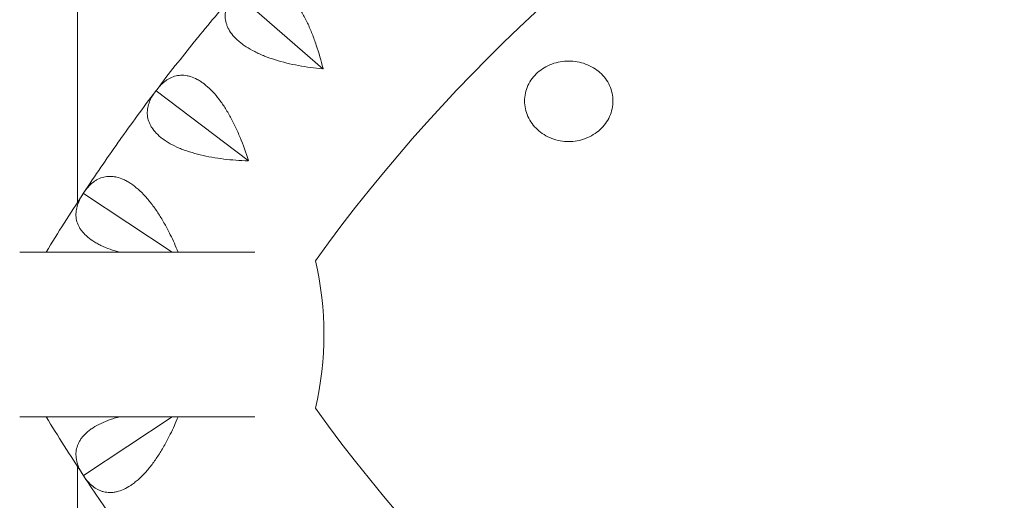
# Model space of a CAD drawing. Units: millimetres. Extents: x -6161 to 6151, y -3863 to 4120.
# Drawn here: x -2051 to -1751, y -1141 to -994 of the extents above; entities that cross this region are included whole.
import ezdxf

# ---------------------------------------------------------------- set-up
doc = ezdxf.new("R2010")
doc.units = ezdxf.units.MM
doc.header["$LTSCALE"] = 20
doc.layers.add('2d', color=230, linetype='Continuous')

msp = doc.modelspace()

# ---------------------------------------------------------------- linework, layer by layer
at = {"layer": '2d', "lineweight": 0}
for p, q in [((-2033.74, -1050), (-2033.74, -976.69)), ((-1958.83, -1009.29), (-1985.48, -986.13)), ((-2009.81, -1016), (-2009.73, -1015.97)), ((-2009.73, -1015.97), (-2009.73, -1015.89)), ((-1981.61, -1037.32), (-2009.73, -1015.97)), ((-2032.03, -1047.39), (-2031.95, -1047.36)), ((-2031.95, -1047.36), (-2031.96, -1047.28)), ((-2004.85, -1065.23), (-2031.95, -1047.36)), ((-2033.74, -1056.48), (-2033.74, -1056.48)), ((-2051.42, -1065.23), (-1979.59, -1065.23)), ((-2051.42, -1115.47), (-1979.59, -1115.47)), ((-2004.85, -1115.47), (-2031.95, -1133.35)), ((-2033.74, -1411.79), (-2033.74, -1130.71)), ((-2031.95, -1133.35), (-2032.03, -1133.32)), ((-2031.96, -1133.43), (-2031.95, -1133.35))]:
    msp.add_line(p, q, dxfattribs=at)
for centre, radius, start, end in [((-1547.78, -1366.61), 510, 95.8602, 144.1398), ((-1547.78, -1366.61), 580, 139.03159, 140.86841), ((-1547.78, -1366.61), 580, 140.93159, 142.76841), ((-1547.78, -1366.61), 580, 142.83159, 144.66841), ((-1547.78, -1366.61), 580, 144.73159, 146.56841), ((-1547.78, -1366.61), 580, 146.63159, 148.69346), ((-2057.21, -1090.35), 98.7, 346.8201, 13.1799), ((-1547.78, -814.1), 580, 211.30654, 213.36841), ((-1547.78, -814.1), 510, 215.8602, 264.1398), ((-1547.78, -814.1), 580, 213.43159, 215.26841)]:
    msp.add_arc(centre, radius, start, end, dxfattribs=at)
for points, knots in [([(-1958.79, -1009.24), (-1959.37, -1006.8), (-1960.05, -1004.41), (-1961.23, -1000.91), (-1961.65, -999.76), (-1962.33, -998.06), (-1962.56, -997.5), (-1963.04, -996.4), (-1963.29, -995.85), (-1964.05, -994.26), (-1964.58, -993.24), (-1965.41, -991.77), (-1965.69, -991.29), (-1966.28, -990.36), (-1966.58, -989.9), (-1968.1, -987.71), (-1969.37, -986.23), (-1971.04, -984.76), (-1971.38, -984.48), (-1972.06, -983.97), (-1972.39, -983.74), (-1973.41, -983.11), (-1974.08, -982.77), (-1975.08, -982.39), (-1975.42, -982.28), (-1976.09, -982.11), (-1976.42, -982.05), (-1977.4, -981.91), (-1978.04, -981.91), (-1979.29, -982.04), (-1979.9, -982.18), (-1980.8, -982.49), (-1981.09, -982.61), (-1981.67, -982.88), (-1981.95, -983.04), (-1983.33, -983.87), (-1984.35, -984.76), (-1985.3, -985.86)], [0.0000679, 0.0000679, 0.0000679, 0.0000679, 0.00752579, 0.00752579, 0.01125473, 0.01125473, 0.01311921, 0.01311921, 0.01498368, 0.01498368, 0.01871262, 0.01871262, 0.02057709, 0.02057709, 0.02244157, 0.02244157, 0.02989946, 0.02989946, 0.03176393, 0.03176393, 0.0336284, 0.0336284, 0.03735735, 0.03735735, 0.03922182, 0.03922182, 0.04108629, 0.04108629, 0.04481524, 0.04481524, 0.04854418, 0.04854418, 0.05040865, 0.05040865, 0.05227312, 0.05227312, 0.05973101, 0.05973101, 0.05973101, 0.05973101]), ([(-1985.72, -986.34), (-1986.67, -987.43), (-1987.42, -988.57), (-1988.17, -990.35), (-1988.37, -990.95), (-1988.55, -991.88), (-1988.6, -992.19), (-1988.65, -992.81), (-1988.66, -993.13), (-1988.63, -994.07), (-1988.53, -994.7), (-1988.27, -995.65), (-1988.16, -995.96), (-1987.9, -996.6), (-1987.75, -996.92), (-1986.89, -998.5), (-1985.88, -999.71), (-1984.2, -1001.15), (-1983.84, -1001.44), (-1983.09, -1002), (-1982.69, -1002.28), (-1981.46, -1003.08), (-1980.58, -1003.58), (-1979.16, -1004.3), (-1978.67, -1004.53), (-1977.66, -1004.98), (-1977.14, -1005.2), (-1975.56, -1005.83), (-1974.47, -1006.21), (-1972.22, -1006.92), (-1971.07, -1007.24), (-1968.69, -1007.82), (-1967.48, -1008.08), (-1963.85, -1008.77), (-1961.38, -1009.1), (-1958.87, -1009.34)], [0.00049065, 0.00049065, 0.00049065, 0.00049065, 0.0079473, 0.0079473, 0.01167563, 0.01167563, 0.01353979, 0.01353979, 0.01540396, 0.01540396, 0.01913229, 0.01913229, 0.02099645, 0.02099645, 0.02286061, 0.02286061, 0.03031727, 0.03031727, 0.03218144, 0.03218144, 0.0340456, 0.0340456, 0.03777393, 0.03777393, 0.03963809, 0.03963809, 0.04150226, 0.04150226, 0.04523058, 0.04523058, 0.04895891, 0.04895891, 0.05268724, 0.05268724, 0.0601439, 0.0601439, 0.0601439, 0.0601439]), ([(-1883.74, -1006.92), (-1882.9, -1006.92), (-1882.02, -1006.99), (-1880.28, -1007.29), (-1879.41, -1007.53), (-1877.76, -1008.14), (-1876.96, -1008.53), (-1875.49, -1009.41), (-1874.82, -1009.91), (-1873.62, -1010.99), (-1873.05, -1011.6), (-1872.05, -1012.94), (-1871.62, -1013.67), (-1870.93, -1015.18), (-1870.67, -1015.96), (-1870.32, -1017.55), (-1870.24, -1018.35), (-1870.24, -1019.89), (-1870.32, -1020.69), (-1870.67, -1022.29), (-1870.93, -1023.08), (-1871.62, -1024.61), (-1872.05, -1025.34), (-1873.06, -1026.7), (-1873.62, -1027.33), (-1874.83, -1028.42), (-1875.5, -1028.94), (-1876.97, -1029.84), (-1877.76, -1030.23), (-1879.42, -1030.86), (-1880.28, -1031.1), (-1882.02, -1031.42), (-1882.9, -1031.49), (-1884.59, -1031.49), (-1885.47, -1031.42), (-1887.22, -1031.1), (-1888.09, -1030.86), (-1889.75, -1030.22), (-1890.55, -1029.83), (-1892.02, -1028.91), (-1892.69, -1028.4), (-1893.89, -1027.3), (-1894.45, -1026.67), (-1895.45, -1025.32), (-1895.87, -1024.59), (-1896.56, -1023.06), (-1896.82, -1022.27), (-1897.16, -1020.68), (-1897.24, -1019.89), (-1897.24, -1018.35), (-1897.16, -1017.55), (-1896.82, -1015.96), (-1896.56, -1015.18), (-1895.87, -1013.67), (-1895.43, -1012.94), (-1894.43, -1011.6), (-1893.87, -1010.99), (-1892.66, -1009.91), (-1891.99, -1009.41), (-1890.52, -1008.53), (-1889.73, -1008.14), (-1888.07, -1007.53), (-1887.2, -1007.29), (-1885.46, -1006.99), (-1884.59, -1006.92), (-1883.74, -1006.92)], [0, 0, 0, 0, 2.540133, 2.540133, 5.080265, 5.080265, 7.620398, 7.620398, 10.16053, 10.16053, 12.74435, 12.74435, 15.32817, 15.32817, 17.91199, 17.91199, 20.49581, 20.49581, 23.087329, 23.087329, 25.678849, 25.678849, 28.270368, 28.270368, 30.861887, 30.861887, 33.402816, 33.402816, 35.943745, 35.943745, 38.484673, 38.484673, 41.025602, 41.025602, 43.579002, 43.579002, 46.132401, 46.132401, 48.6858, 48.6858, 51.2392, 51.2392, 53.818259, 53.818259, 56.397318, 56.397318, 58.976377, 58.976377, 61.555436, 61.555436, 64.139255, 64.139255, 66.723075, 66.723075, 69.306895, 69.306895, 71.890715, 71.890715, 74.430847, 74.430847, 76.97098, 76.97098, 79.511113, 79.511113, 82.051245, 82.051245, 82.051245, 82.051245]), ([(-1981.57, -1037.27), (-1982.31, -1034.87), (-1983.15, -1032.53), (-1984.56, -1029.12), (-1985.05, -1028), (-1985.84, -1026.35), (-1986.11, -1025.8), (-1986.67, -1024.73), (-1986.95, -1024.21), (-1987.81, -1022.67), (-1988.4, -1021.68), (-1989.33, -1020.27), (-1989.65, -1019.81), (-1990.3, -1018.92), (-1990.63, -1018.48), (-1992.29, -1016.39), (-1993.66, -1015.01), (-1995.42, -1013.65), (-1995.77, -1013.4), (-1996.48, -1012.93), (-1996.84, -1012.72), (-1997.89, -1012.16), (-1998.58, -1011.87), (-1999.61, -1011.55), (-1999.95, -1011.47), (-2000.63, -1011.34), (-2000.96, -1011.3), (-2001.95, -1011.23), (-2002.59, -1011.27), (-2003.83, -1011.48), (-2004.43, -1011.66), (-2005.3, -1012.03), (-2005.59, -1012.17), (-2006.14, -1012.48), (-2006.41, -1012.65), (-2007.74, -1013.57), (-2008.7, -1014.54), (-2009.58, -1015.69)], [0.00006976, 0.00006976, 0.00006976, 0.00006976, 0.00752765, 0.00752765, 0.01125659, 0.01125659, 0.01312106, 0.01312106, 0.01498554, 0.01498554, 0.01871448, 0.01871448, 0.02057895, 0.02057895, 0.02244343, 0.02244343, 0.02990132, 0.02990132, 0.03176579, 0.03176579, 0.03363026, 0.03363026, 0.03735921, 0.03735921, 0.03922368, 0.03922368, 0.04108815, 0.04108815, 0.0448171, 0.0448171, 0.04854604, 0.04854604, 0.05041051, 0.05041051, 0.05227499, 0.05227499, 0.05973288, 0.05973288, 0.05973288, 0.05973288]), ([(-2009.96, -1016.2), (-2010.84, -1017.35), (-2011.51, -1018.54), (-2012.14, -1020.36), (-2012.29, -1020.98), (-2012.42, -1021.91), (-2012.44, -1022.23), (-2012.45, -1022.85), (-2012.44, -1023.17), (-2012.35, -1024.1), (-2012.21, -1024.72), (-2011.88, -1025.65), (-2011.75, -1025.96), (-2011.45, -1026.58), (-2011.28, -1026.89), (-2010.32, -1028.41), (-2009.23, -1029.55), (-2007.46, -1030.88), (-2007.08, -1031.14), (-2006.29, -1031.65), (-2005.88, -1031.9), (-2004.6, -1032.62), (-2003.68, -1033.06), (-2002.22, -1033.68), (-2001.72, -1033.88), (-2000.68, -1034.27), (-2000.15, -1034.45), (-1998.53, -1034.97), (-1997.42, -1035.28), (-1995.13, -1035.84), (-1993.95, -1036.08), (-1991.54, -1036.51), (-1990.32, -1036.68), (-1986.65, -1037.13), (-1984.16, -1037.3), (-1981.65, -1037.37)], [0.00049065, 0.00049065, 0.00049065, 0.00049065, 0.00794729, 0.00794729, 0.01167561, 0.01167561, 0.01353977, 0.01353977, 0.01540393, 0.01540393, 0.01913225, 0.01913225, 0.02099641, 0.02099641, 0.02286057, 0.02286057, 0.03031721, 0.03031721, 0.03218137, 0.03218137, 0.03404553, 0.03404553, 0.03777386, 0.03777386, 0.03963802, 0.03963802, 0.04150218, 0.04150218, 0.0452305, 0.0452305, 0.04895882, 0.04895882, 0.05268714, 0.05268714, 0.06014378, 0.06014378, 0.06014378, 0.06014378]), ([(-2003.04, -1065.23), (-2003.77, -1063.42), (-2004.57, -1061.64), (-2005.96, -1058.81), (-2006.53, -1057.72), (-2007.43, -1056.13), (-2007.74, -1055.6), (-2008.36, -1054.57), (-2008.67, -1054.06), (-2009.64, -1052.58), (-2010.3, -1051.64), (-2011.32, -1050.29), (-2011.66, -1049.86), (-2012.37, -1049.01), (-2012.72, -1048.6), (-2014.52, -1046.62), (-2015.98, -1045.33), (-2017.82, -1044.09), (-2018.19, -1043.86), (-2018.94, -1043.45), (-2019.3, -1043.26), (-2020.39, -1042.77), (-2021.1, -1042.52), (-2022.15, -1042.28), (-2022.49, -1042.22), (-2023.18, -1042.14), (-2023.51, -1042.12), (-2024.51, -1042.11), (-2025.14, -1042.19), (-2026.36, -1042.49), (-2026.95, -1042.7), (-2027.8, -1043.13), (-2028.07, -1043.29), (-2028.6, -1043.64), (-2028.86, -1043.83), (-2030.12, -1044.83), (-2031.02, -1045.86), (-2031.82, -1047.07)], [0.00167917, 0.00167917, 0.00167917, 0.00167917, 0.00752945, 0.00752945, 0.0112584, 0.0112584, 0.01312287, 0.01312287, 0.01498734, 0.01498734, 0.01871629, 0.01871629, 0.02058076, 0.02058076, 0.02244523, 0.02244523, 0.02990312, 0.02990312, 0.0317676, 0.0317676, 0.03363207, 0.03363207, 0.03736101, 0.03736101, 0.03922549, 0.03922549, 0.04108996, 0.04108996, 0.0448189, 0.0448189, 0.04854785, 0.04854785, 0.05041232, 0.05041232, 0.0522768, 0.0522768, 0.05973469, 0.05973469, 0.05973469, 0.05973469]), ([(-2032.17, -1047.6), (-2032.97, -1048.81), (-2033.55, -1050.03), (-2034.07, -1051.9), (-2034.18, -1052.52), (-2034.24, -1053.47), (-2034.24, -1053.78), (-2034.21, -1054.41), (-2034.18, -1054.72), (-2034.03, -1055.64), (-2033.85, -1056.26), (-2033.46, -1057.16), (-2033.31, -1057.46), (-2032.97, -1058.06), (-2032.78, -1058.35), (-2031.72, -1059.8), (-2030.56, -1060.87), (-2028.7, -1062.08), (-2028.31, -1062.32), (-2027.48, -1062.78), (-2027.06, -1063), (-2025.73, -1063.63), (-2024.79, -1064.01), (-2023.29, -1064.53), (-2022.77, -1064.7), (-2021.8, -1064.99), (-2021.34, -1065.12), (-2020.88, -1065.23)], [0.00049065, 0.00049065, 0.00049065, 0.00049065, 0.00794727, 0.00794727, 0.01167558, 0.01167558, 0.01353974, 0.01353974, 0.01540389, 0.01540389, 0.01913221, 0.01913221, 0.02099636, 0.02099636, 0.02286052, 0.02286052, 0.03031714, 0.03031714, 0.0321813, 0.0321813, 0.03404545, 0.03404545, 0.03777377, 0.03777377, 0.03963792, 0.03963792, 0.04121457, 0.04121457, 0.04121457, 0.04121457]), ([(-2020.88, -1115.47), (-2021.32, -1115.59), (-2021.76, -1115.71), (-2022.72, -1115.99), (-2023.24, -1116.16), (-2025.76, -1117.04), (-2027.52, -1117.87), (-2029.39, -1119.07), (-2029.75, -1119.32), (-2030.42, -1119.84), (-2030.74, -1120.1), (-2031.62, -1120.91), (-2032.12, -1121.47), (-2032.76, -1122.33), (-2032.95, -1122.63), (-2033.3, -1123.22), (-2033.45, -1123.53), (-2033.84, -1124.44), (-2034.02, -1125.05), (-2034.23, -1126.29), (-2034.26, -1126.92), (-2034.2, -1127.86), (-2034.16, -1128.18), (-2034.06, -1128.8), (-2033.99, -1129.12), (-2033.56, -1130.67), (-2032.97, -1131.9), (-2032.17, -1133.11)], [0.01900643, 0.01900643, 0.01900643, 0.01900643, 0.02053535, 0.02053535, 0.02239982, 0.02239982, 0.0298577, 0.0298577, 0.03172216, 0.03172216, 0.03358663, 0.03358663, 0.03731557, 0.03731557, 0.03918004, 0.03918004, 0.04104451, 0.04104451, 0.04477345, 0.04477345, 0.04850238, 0.04850238, 0.05036685, 0.05036685, 0.05223132, 0.05223132, 0.0596892, 0.0596892, 0.0596892, 0.0596892]), ([(-2031.82, -1133.64), (-2031.02, -1134.85), (-2030.13, -1135.87), (-2028.62, -1137.08), (-2028.09, -1137.43), (-2027.24, -1137.86), (-2026.96, -1137.98), (-2026.37, -1138.2), (-2026.07, -1138.29), (-2025.16, -1138.52), (-2024.52, -1138.59), (-2023.54, -1138.59), (-2023.2, -1138.58), (-2022.52, -1138.5), (-2022.17, -1138.44), (-2020.42, -1138.03), (-2018.99, -1137.39), (-2017.14, -1136.16), (-2016.77, -1135.89), (-2016.02, -1135.31), (-2015.65, -1135.01), (-2014.55, -1134.04), (-2013.83, -1133.32), (-2012.75, -1132.15), (-2012.4, -1131.74), (-2011.69, -1130.89), (-2011.34, -1130.45), (-2010.31, -1129.1), (-2009.65, -1128.15), (-2008.37, -1126.17), (-2007.75, -1125.14), (-2006.54, -1123.01), (-2005.97, -1121.92), (-2004.57, -1119.08), (-2003.78, -1117.3), (-2003.04, -1115.47)], [0.00049065, 0.00049065, 0.00049065, 0.00049065, 0.00794738, 0.00794738, 0.01167575, 0.01167575, 0.01353994, 0.01353994, 0.01540412, 0.01540412, 0.01913249, 0.01913249, 0.02099668, 0.02099668, 0.02286086, 0.02286086, 0.0303176, 0.0303176, 0.03218178, 0.03218178, 0.03404597, 0.03404597, 0.03777434, 0.03777434, 0.03963852, 0.03963852, 0.04150271, 0.04150271, 0.04523108, 0.04523108, 0.04895945, 0.04895945, 0.05268781, 0.05268781, 0.05853929, 0.05853929, 0.05853929, 0.05853929]), ([(-2285.34, -1131.12), (-2250.72, -1188.72), (-2210.27, -1242.82), (-2119.06, -1342.14), (-2068.24, -1387.29), (-1958.55, -1466.44), (-1899.68, -1500.43), (-1776.29, -1555.85), (-1711.78, -1577.28), (-1580.16, -1606.61), (-1513.09, -1614.59), (-1445.89, -1615.78)], [3.682817, 3.682817, 3.682817, 3.682817, 3.884444, 3.884444, 4.087341, 4.087341, 4.290239, 4.290239, 4.493137, 4.493137, 4.694764, 4.694764, 4.694764, 4.694764])]:
    msp.add_open_spline(points, degree=3, knots=knots, dxfattribs=at)
for points in [[(-1998.09, -1001.07), (-1998.04, -1001), (-1997.98, -1000.94), (-1997.93, -1000.87)], [(-1997.85, -1000.77), (-1997.87, -1000.8), (-1997.9, -1000.84), (-1997.93, -1000.87)], [(-1997.85, -1000.77), (-1997.79, -1000.7), (-1997.74, -1000.64), (-1997.69, -1000.57)], [(-1958.79, -1009.24), (-1958.82, -1009.28), (-1958.84, -1009.31), (-1958.87, -1009.34)], [(-2009.81, -1016), (-2009.86, -1016.07), (-2009.91, -1016.13), (-2009.96, -1016.2)], [(-2009.73, -1015.89), (-2009.76, -1015.93), (-2009.78, -1015.96), (-2009.81, -1016)], [(-2009.58, -1015.69), (-2009.63, -1015.76), (-2009.68, -1015.82), (-2009.73, -1015.89)], [(-2021.1, -1031.4), (-2021.06, -1031.33), (-2021.01, -1031.26), (-2020.96, -1031.19)], [(-2021.33, -1031.72), (-2021.28, -1031.65), (-2021.23, -1031.58), (-2021.18, -1031.51)], [(-2021.1, -1031.4), (-2021.13, -1031.44), (-2021.15, -1031.47), (-2021.18, -1031.51)], [(-1981.57, -1037.27), (-1981.59, -1037.3), (-1981.62, -1037.34), (-1981.65, -1037.37)], [(-2032.03, -1047.39), (-2032.08, -1047.46), (-2032.12, -1047.53), (-2032.17, -1047.6)], [(-2031.96, -1047.28), (-2031.98, -1047.32), (-2032.01, -1047.35), (-2032.03, -1047.39)], [(-2031.82, -1047.07), (-2031.87, -1047.14), (-2031.91, -1047.21), (-2031.96, -1047.28)], [(-2032.17, -1133.11), (-2032.12, -1133.18), (-2032.08, -1133.25), (-2032.03, -1133.32)], [(-2032.03, -1133.32), (-2032.01, -1133.36), (-2031.98, -1133.39), (-2031.96, -1133.43)], [(-2031.96, -1133.43), (-2031.91, -1133.5), (-2031.87, -1133.57), (-2031.82, -1133.64)]]:
    msp.add_open_spline(points, degree=3, dxfattribs=at)

doc.saveas('drawing.dxf')
